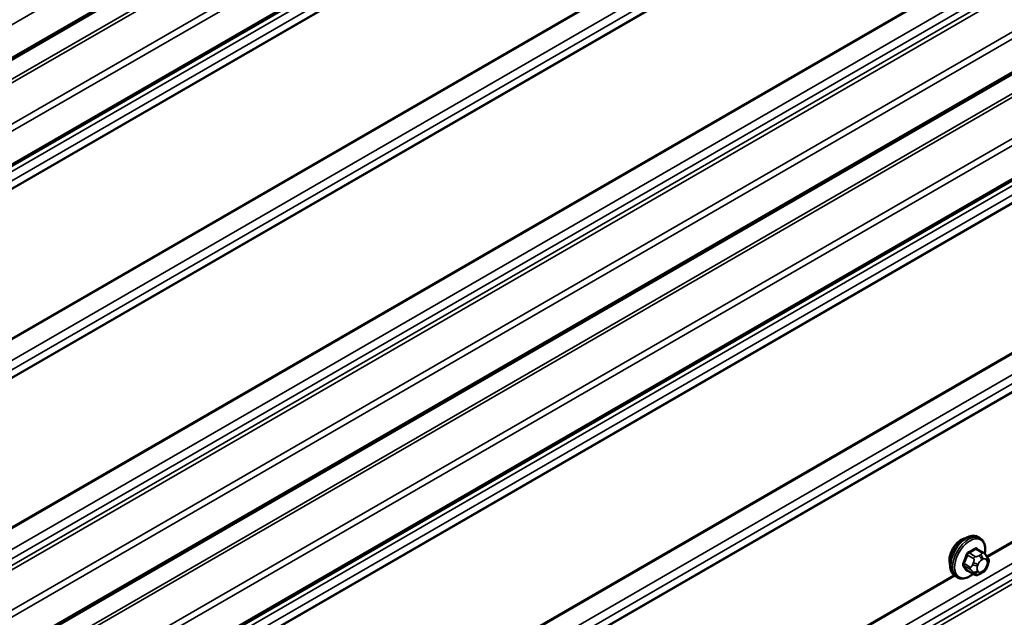
# Model space of a CAD drawing. Units: inches. Extents: x 0.6 to 33.4, y 0.6 to 21.4.
# Drawn here: x 24.6 to 25.7, y 13.2 to 13.9 of the extents above; entities that cross this region are included whole.
import ezdxf

# ---------------------------------------------------------------- set-up
doc = ezdxf.new("R2010")
doc.units = ezdxf.units.IN
doc.header["$LTSCALE"] = 2
doc.header["$MEASUREMENT"] = 0
for name, color, linetype, lineweight in [('Symbol (ANSI)', 7, 'Continuous', 25), ('Visible (ANSI)', 7, 'Continuous', 50), ('Visible Narrow (ANSI)', 7, 'Continuous', 35)]:
    doc.layers.add(name, color=color, linetype=linetype, lineweight=lineweight)
doc.styles.add('Note Text (ANSI)', font='tahoma.ttf')
doc.dimstyles.new('Default (ANSI)$7', dxfattribs={"dimscale": 2, "dimtxt": 0.12, "dimasz": 0.098425, "dimexe": 0.125, "dimexo": 0.0625, "dimgap": 0.031496, "dimtad": 0, "dimtih": 1, "dimtoh": 1, "dimrnd": 1e-08, "dimzin": 4, "dimdsep": 46, "dimtxsty": 'Note Text (ANSI)', "dimcen": 0.09, "dimdle": 0.393701, "dimclrd": 256, "dimclre": 256, "dimclrt": 256, "dimadec": 0, "dimazin": 1, "dimtfac": 1, "dimtofl": 0, "dimtmove": 0, "dimatfit": 3, "dimfxl": 0, "dimtolj": 1, "dimtzin": 4, "dimlwd": -1, "dimlwe": -1, "dimarcsym": 0})

msp = doc.modelspace()

# ---------------------------------------------------------------- linework, layer by layer
at = {"layer": 'Visible (ANSI)'}
for p, q in [((27.74274, 15.66686), (23.55399, 13.24849)), ((27.74274, 15.54934), (23.55399, 13.13096)), ((27.74274, 15.01367), (23.55399, 12.59529)), ((27.74274, 14.89614), (23.55399, 12.47776)), ((25.66018, 13.31989), (25.65806, 13.32112)), ((25.66368, 13.30392), (25.65687, 13.30786)), ((25.66747, 13.30016), (25.66828, 13.299)), ((25.66874, 13.29043), (25.66793, 13.28833)), ((25.63518, 13.27659), (25.63306, 13.27781)), ((25.65342, 13.28), (25.6466, 13.28393)), ((25.66258, 13.28181), (25.66096, 13.28088))]:
    msp.add_line(p, q, dxfattribs=at)
msp.add_ellipse((25.63972, 13.30283), major_axis=(0.00942, 0.01632), ratio=0.5773503, start_param=0.4159912, end_param=2.7256015, dxfattribs=at)
for points, knots in [([(25.63306, 13.27781), (25.63171, 13.27859), (25.63057, 13.27969), (25.62873, 13.28245), (25.62807, 13.28414), (25.62727, 13.28801), (25.62719, 13.29024), (25.62765, 13.29494), (25.6282, 13.29741), (25.62987, 13.30233), (25.63098, 13.30477), (25.63364, 13.30939), (25.63519, 13.31156), (25.63859, 13.31545), (25.64044, 13.31717), (25.6443, 13.31995), (25.6463, 13.32102), (25.65026, 13.32233), (25.65223, 13.3226), (25.6555, 13.32224), (25.65685, 13.32181), (25.65806, 13.32112)], [4.9741884, 4.9741884, 4.9741884, 4.9741884, 5.2518103, 5.2518103, 5.5508417, 5.5508417, 5.8787388, 5.8787388, 6.2123508, 6.2123508, 6.5438581, 6.5438581, 6.8743026, 6.8743026, 7.2057899, 7.2057899, 7.5393848, 7.5393848, 7.8672685, 7.8672685, 8.115781, 8.115781, 8.115781, 8.115781]), ([(25.66018, 13.31989), (25.66152, 13.31912), (25.66267, 13.31801), (25.66451, 13.31526), (25.66517, 13.31357), (25.66596, 13.30969), (25.66604, 13.30746), (25.66573, 13.3043), (25.66561, 13.30346), (25.66545, 13.30261)], [1.8325957, 1.8325957, 1.8325957, 1.8325957, 2.1102177, 2.1102177, 2.409249, 2.409249, 2.7371461, 2.7371461, 2.8543638, 2.8543638, 2.8543638, 2.8543638]), ([(25.66368, 13.30392), (25.66391, 13.3038), (25.66414, 13.30366), (25.66455, 13.30337), (25.66474, 13.30323), (25.66507, 13.30296), (25.66522, 13.30283), (25.66552, 13.30254), (25.66569, 13.30238), (25.66596, 13.30209), (25.66608, 13.30195), (25.66638, 13.3016), (25.66656, 13.30138), (25.667, 13.30081), (25.66725, 13.30047), (25.66747, 13.30016)], [0, 0, 0, 0, 0.02253627, 0.02253627, 0.04087028, 0.04087028, 0.05538828, 0.05538828, 0.07330019, 0.07330019, 0.08915654, 0.08915654, 0.1176097, 0.1176097, 0.16280179, 0.16280179, 0.16280179, 0.16280179]), ([(25.66828, 13.299), (25.66852, 13.29867), (25.66875, 13.29833), (25.66915, 13.29769), (25.66931, 13.2974), (25.66957, 13.29691), (25.66966, 13.29672), (25.6698, 13.29637), (25.66985, 13.29621), (25.66998, 13.29571), (25.67001, 13.29535), (25.66999, 13.29465), (25.66994, 13.29431), (25.66974, 13.29335), (25.66956, 13.29275), (25.66917, 13.29157), (25.66896, 13.29099), (25.66874, 13.29043)], [0, 0, 0, 0, 0.0466736, 0.0466736, 0.08169785, 0.08169785, 0.10019633, 0.10019633, 0.11345958, 0.11345958, 0.14022733, 0.14022733, 0.16668756, 0.16668756, 0.2146195, 0.2146195, 0.26185627, 0.26185627, 0.26185627, 0.26185627]), ([(25.66793, 13.28833), (25.66748, 13.28717), (25.66701, 13.28603), (25.6662, 13.28471), (25.66603, 13.28446), (25.66573, 13.2841), (25.66562, 13.28398), (25.66533, 13.28369), (25.66516, 13.28353), (25.66475, 13.28321), (25.66453, 13.28305), (25.66374, 13.2825), (25.66317, 13.28215), (25.66258, 13.28181)], [0, 0, 0, 0, 0.09701132, 0.09701132, 0.11992605, 0.11992605, 0.13282142, 0.13282142, 0.1519633, 0.1519633, 0.17726961, 0.17726961, 0.23848092, 0.23848092, 0.23848092, 0.23848092]), ([(25.65258, 13.28049), (25.65202, 13.28001), (25.65145, 13.27957), (25.64894, 13.27776), (25.64693, 13.27669), (25.64297, 13.27537), (25.641, 13.27511), (25.63773, 13.27547), (25.63638, 13.2759), (25.63518, 13.27659)], [3.9647689, 3.9647689, 3.9647689, 3.9647689, 4.0641973, 4.0641973, 4.3977922, 4.3977922, 4.7256758, 4.7256758, 4.9741884, 4.9741884, 4.9741884, 4.9741884]), ([(25.66096, 13.28088), (25.66019, 13.28044), (25.65939, 13.28), (25.65824, 13.2795), (25.65795, 13.27938), (25.65742, 13.27922), (25.65718, 13.27916), (25.65662, 13.27907), (25.65628, 13.27906), (25.65565, 13.27912), (25.65534, 13.27918), (25.65465, 13.27939), (25.65427, 13.27955), (25.65374, 13.27982), (25.65358, 13.27991), (25.65342, 13.28)], [0, 0, 0, 0, 0.07975721, 0.07975721, 0.10437466, 0.10437466, 0.12296051, 0.12296051, 0.14788663, 0.14788663, 0.17263521, 0.17263521, 0.20631935, 0.20631935, 0.22235234, 0.22235234, 0.22235234, 0.22235234])]:
    msp.add_open_spline(points, degree=3, knots=knots, dxfattribs=at)
at = {"layer": 'Visible Narrow (ANSI)'}
for p, q in [((23.55531, 13.28768), (27.74274, 15.70529)), ((23.55531, 13.25142), (27.74274, 15.66903)), ((23.52438, 13.20967), (27.74274, 15.64514)), ((23.52568, 13.20654), (27.74274, 15.64126)), ((23.5527, 13.1764), (27.74274, 15.59552)), ((23.55531, 13.17015), (27.74274, 15.58777)), ((23.55531, 13.13389), (27.74274, 15.5515)), ((23.53093, 13.11175), (27.74274, 15.54344)), ((23.53093, 13.10149), (27.74274, 15.53318)), ((23.52438, 13.08847), (27.74274, 15.52394)), ((23.52459, 13.08945), (27.74274, 15.5248)), ((23.52438, 12.92399), (27.74274, 15.35946)), ((23.52459, 12.92276), (27.74274, 15.35811)), ((23.53093, 12.90339), (27.74274, 15.33508)), ((23.53093, 12.89314), (27.74274, 15.32482)), ((23.52438, 12.88011), (27.74274, 15.31558)), ((23.52459, 12.88109), (27.74274, 15.31644)), ((23.53093, 12.69503), (27.74274, 15.12672)), ((23.53093, 12.68478), (27.74274, 15.11647)), ((23.52533, 12.67415), (27.74274, 15.10907)), ((23.52643, 12.67004), (27.74274, 15.10433)), ((23.5527, 12.64073), (27.74274, 15.05985)), ((23.55531, 12.63448), (27.74274, 15.0521)), ((23.55531, 12.59822), (27.74274, 15.01583)), ((23.52438, 12.55647), (27.74274, 14.99194)), ((23.52568, 12.55335), (27.74274, 14.98806)), ((23.5527, 12.5232), (27.74274, 14.94232)), ((23.55531, 12.51696), (27.74274, 14.93457)), ((23.55531, 12.48069), (27.74274, 14.8983)), ((23.53093, 12.45855), (27.74274, 14.89024)), ((23.53093, 12.44829), (27.74274, 14.87998)), ((23.52438, 12.43527), (27.74274, 14.87074)), ((23.52459, 12.43625), (27.74274, 14.8716)), ((23.52438, 12.27079), (27.74274, 14.70626)), ((23.52459, 12.26956), (27.74274, 14.70491)), ((23.53093, 12.25019), (27.74274, 14.68188)), ((23.53093, 12.23994), (27.74274, 14.67163)), ((23.52438, 12.22691), (27.74274, 14.66238)), ((23.52459, 12.22789), (27.74274, 14.66324)), ((23.53093, 12.04184), (27.74274, 14.47353)), ((23.53093, 12.03158), (27.74274, 14.46327)), ((23.52533, 12.02095), (27.74274, 14.45587)), ((23.52643, 12.01685), (27.74274, 14.45114)), ((25.66768, 13.29987), (27.32852, 14.25876)), ((25.66835, 13.29891), (27.32952, 14.25798)), ((23.97006, 12.97295), (25.63076, 13.93175)), ((23.97074, 12.97199), (25.63164, 13.93091)), ((25.64631, 13.3012), (25.65308, 13.2973)), ((25.65492, 13.29958), (25.64815, 13.30349)), ((25.65541, 13.30769), (25.66218, 13.30378)), ((25.66058, 13.30144), (25.65896, 13.30051)), ((25.64945, 13.28793), (25.64268, 13.29184)), ((25.64268, 13.28939), (25.64945, 13.28548)), ((25.65289, 13.29296), (25.65208, 13.29086)), ((25.65735, 13.28901), (25.65817, 13.2911)), ((25.66178, 13.29561), (25.66341, 13.29655)), ((25.66703, 13.29622), (25.66784, 13.29507)), ((25.66784, 13.29024), (25.66703, 13.28815)), ((23.97062, 12.32007), (25.63147, 13.27896)), ((23.97129, 12.31911), (25.63246, 13.27819)), ((25.65308, 13.28031), (25.64631, 13.28422)), ((25.65208, 13.28277), (25.65289, 13.28162)), ((25.65817, 13.28303), (25.65735, 13.28419)), ((25.66341, 13.28364), (25.66178, 13.28271))]:
    msp.add_line(p, q, dxfattribs=at)
for centre, major_axis, ratio, start_param, end_param in [((25.64556, 13.29947), (-0.0125, -0.02165), 0.5773503, 3.1415927, 6.2831853), ((25.64768, 13.29824), (-0.0125, -0.02165), 0.5773503, 3.1415927, 6.2831853), ((25.649, 13.29748), (-0.01186, -0.02054), 0.5773503, 2.1358827, 7.2774852), ((25.59739, 13.32348), (-0.00579, -0.06487), 0.7886751, 1.1421173, 1.2977165), ((25.59789, 13.32343), (0.00588, 0.06585), 0.7886751, 4.28371, 4.4393091), ((25.6457, 13.30126), (-0.000953, 0.000302), 0.1658133, 4.0684645, 5.446563), ((25.60517, 13.33316), (-0.06513, 0), 0.5773503, 2.2783949, 2.4339941), ((25.64815, 13.30431), (0.000443, -0.000897), 0.5307316, 4.1556766, 5.5337751), ((25.60517, 13.3325), (0.06611, 0), 0.5773503, 5.4199876, 5.5755867), ((25.65492, 13.29713), (0.0015, 0.0026), 0.5773503, 0.7853982, 1.8325957), ((25.65541, 13.3085), (-0.000559, 0.000829), 0.6204762, 0.9360492, 2.3141477), ((25.65786, 13.30828), (-0.000795, -0.000607), 0.7414172, 5.2254585, 6.1180828), ((25.61295, 13.33246), (-0.05076, 0.04081), 0.2113249, 3.8121464, 3.8513065), ((25.65896, 13.29724), (0.002, -0.00346), 0.5773503, 0.7853982, 2.3561945), ((25.66058, 13.29818), (-0.002, 0.00346), 0.5773503, 3.9269908, 5.4977871), ((25.66218, 13.30133), (0.0015, 0.0026), 0.5773503, 0, 0.7853982), ((25.6642, 13.29786), (0.00327, 0.0023), 0.7886751, 5.0632684, 6.2831853), ((25.66501, 13.2967), (0.00327, 0.0023), 0.7886751, 5.0632684, 6.2831853), ((25.64206, 13.29189), (0.000907, -0.000421), 0.2555579, 0.9540482, 2.3321467), ((25.64206, 13.28863), (0.000795, 0.000607), 0.7414172, 0.3203717, 1.6984702), ((25.59739, 13.3131), (0.05076, -0.04081), 0.2113249, 0.5541147, 0.7097139), ((25.59789, 13.31371), (-0.05153, 0.04142), 0.2113249, 3.6957074, 3.8513065), ((25.65128, 13.28777), (-0.0015, -0.0026), 0.5773503, 4.9741884, 6.0213859), ((25.65452, 13.29064), (0.00373, -0.00145), 0.2113249, 4.0804747, 5.651271), ((25.65534, 13.29274), (-0.00373, 0.00145), 0.2113249, 0.938882, 2.5096783), ((25.66097, 13.28869), (-0.00296, -0.00512), 0.5773503, 4.9741884, 6.0213859), ((25.66178, 13.29078), (0.00296, 0.00512), 0.5773503, 0.7853982, 1.8325957), ((25.66341, 13.29172), (0.00296, 0.00512), 0.5773503, 6.0213859, 7.0685835), ((25.66341, 13.28847), (-0.00296, -0.00512), 0.5773503, 0.7853982, 1.8325957), ((25.6642, 13.28978), (0.00373, -0.00145), 0.2113249, 5.651271, 6.2831853), ((25.66422, 13.29056), (0.00296, 0.00512), 0.5773503, 4.9741884, 6.0213859), ((25.66501, 13.29187), (0.00373, -0.00145), 0.2113249, 5.651271, 6.2831853), ((25.6457, 13.28346), (0.000845, 0.000535), 0.8311618, 0.3898609, 1.7679594), ((25.65452, 13.28582), (-0.00327, -0.0023), 0.7886751, 0.3508794, 1.9216757), ((25.65534, 13.28466), (-0.00327, -0.0023), 0.7886751, 0.3508794, 1.9216757), ((25.65492, 13.2826), (-0.0015, -0.0026), 0.5773503, 6.0213859, 6.2831853), ((25.66178, 13.28753), (-0.00296, -0.00512), 0.5773503, 6.0213859, 7.0685835), ((25.65896, 13.28434), (0.002, -0.00346), 0.5773503, 0, 0.7853982), ((25.66058, 13.28528), (0.002, -0.00346), 0.5773503, 0, 0.7853982)]:
    msp.add_ellipse(centre, major_axis=major_axis, ratio=ratio, start_param=start_param, end_param=end_param, dxfattribs=at)
for points, knots in [([(25.65708, 13.3085), (25.65701, 13.30859), (25.65694, 13.30867), (25.6566, 13.30897), (25.6563, 13.3091), (25.65571, 13.30914), (25.65545, 13.30909), (25.65501, 13.30892), (25.65483, 13.30883), (25.65467, 13.30871)], [-0.10594378, -0.10594378, -0.10594378, -0.10594378, -0.09268701, -0.09268701, -0.05149278, -0.05149278, -0.01980492, -0.01980492, 0, 0, 0, 0]), ([(25.64751, 13.30458), (25.64738, 13.30452), (25.64725, 13.30444), (25.64672, 13.3041), (25.64635, 13.30375), (25.64577, 13.30302), (25.64556, 13.30267), (25.64527, 13.30206), (25.64517, 13.30182), (25.6451, 13.30158)], [-0.10594378, -0.10594378, -0.10594378, -0.10594378, -0.09268701, -0.09268701, -0.05149278, -0.05149278, -0.01980492, -0.01980492, 0, 0, 0, 0]), ([(25.64631, 13.3012), (25.64636, 13.30139), (25.64643, 13.30157), (25.64665, 13.30204), (25.64681, 13.30231), (25.64725, 13.30286), (25.64754, 13.30313), (25.64794, 13.30339), (25.64805, 13.30344), (25.64815, 13.30349)], [0, 0, 0, 0, 0.01980492, 0.01980492, 0.05149278, 0.05149278, 0.09268701, 0.09268701, 0.10594378, 0.10594378, 0.10594378, 0.10594378]), ([(25.65541, 13.30769), (25.65554, 13.30777), (25.65566, 13.30784), (25.65599, 13.30798), (25.6562, 13.30802), (25.65656, 13.30799), (25.65672, 13.30794), (25.65687, 13.30786)], [0, 0, 0, 0, 0.019804916, 0.019804916, 0.051492782, 0.051492782, 0.079431459, 0.079431459, 0.079431459, 0.079431459]), ([(25.64152, 13.29235), (25.64145, 13.2922), (25.64138, 13.29205), (25.64116, 13.29142), (25.64108, 13.29095), (25.64109, 13.29018), (25.64115, 13.28987), (25.64132, 13.28943), (25.64141, 13.28927), (25.64152, 13.28914)], [-0.10594378, -0.10594378, -0.10594378, -0.10594378, -0.09268701, -0.09268701, -0.05149278, -0.05149278, -0.01980492, -0.01980492, 0, 0, 0, 0]), ([(25.64268, 13.28939), (25.64259, 13.2895), (25.64252, 13.28962), (25.64238, 13.28996), (25.64234, 13.2902), (25.64233, 13.29078), (25.6424, 13.29114), (25.64257, 13.29161), (25.64262, 13.29173), (25.64268, 13.29184)], [0, 0, 0, 0, 0.01980492, 0.01980492, 0.05149278, 0.05149278, 0.09268701, 0.09268701, 0.10594378, 0.10594378, 0.10594378, 0.10594378]), ([(25.6451, 13.28404), (25.64515, 13.28396), (25.64521, 13.28389), (25.64548, 13.28362), (25.64576, 13.28351), (25.64635, 13.28347), (25.64663, 13.2835), (25.64699, 13.28361), (25.64704, 13.28363), (25.64709, 13.28365)], [-0.105943778, -0.105943778, -0.105943778, -0.105943778, -0.092687007, -0.092687007, -0.051492782, -0.051492782, -0.019804916, -0.019804916, -0.014154518, -0.014154518, -0.014154518, -0.014154518]), ([(25.6466, 13.28393), (25.64654, 13.28397), (25.64649, 13.28401), (25.64639, 13.28411), (25.64635, 13.28416), (25.64631, 13.28422)], [0.079431459, 0.079431459, 0.079431459, 0.079431459, 0.092687007, 0.092687007, 0.105943778, 0.105943778, 0.105943778, 0.105943778])]:
    msp.add_open_spline(points, degree=3, knots=knots, dxfattribs=at)
for points in [[(25.65896, 13.30051), (25.65614, 13.29888), (25.65492, 13.29958)], [(25.66218, 13.30378), (25.6634, 13.30307), (25.66058, 13.30144)], [(25.65208, 13.29086), (25.65066, 13.28723), (25.64945, 13.28793)], [(25.65308, 13.2973), (25.6543, 13.29659), (25.65289, 13.29296)], [(25.64945, 13.28548), (25.65066, 13.28478), (25.65208, 13.28277)], [(25.65289, 13.28162), (25.6543, 13.27961), (25.65308, 13.28031)]]:
    msp.add_open_spline(points, degree=2, dxfattribs=at)

# ---------------------------------------------------------------- leaders
at = {"layer": 'Symbol (ANSI)', "annotation_type": 0, "has_hookline": 1, "hookline_direction": 0, "text_width": 7.67758}
msp.add_leader([(11.51341, 13.31403), (18.24034, 6.5241), (18.43719, 6.5241)], dimstyle='Default (ANSI)$7', override={"dimtad": 0}, dxfattribs=at)

doc.saveas('drawing.dxf')
